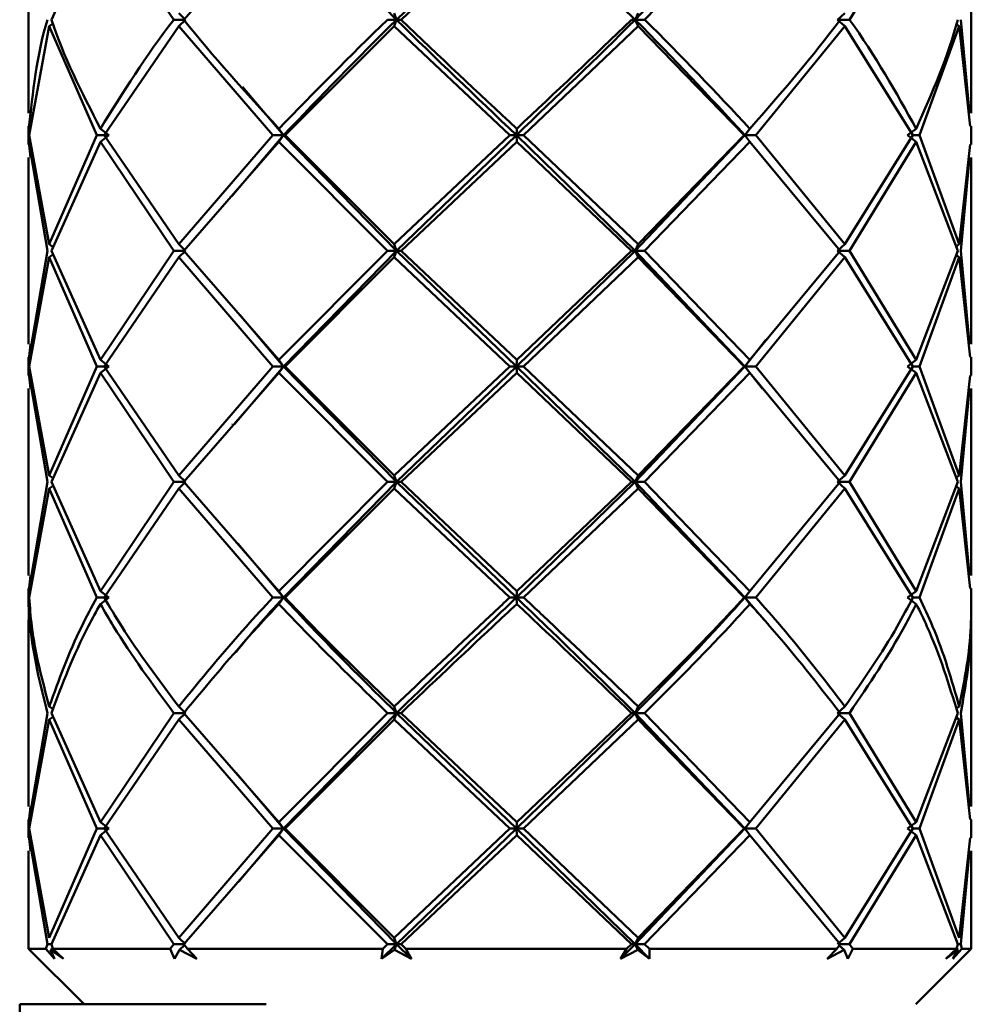
# Paper-space layout 'Лист1' of a CAD drawing. Units: millimetres. Extents: x -4943 to 2941, y -4081 to 3972.
# Drawn here: x -3824 to -3790, y -2125 to -2090 of the extents above; entities that cross this region are included whole.
import ezdxf

# ---------------------------------------------------------------- set-up
doc = ezdxf.new("R2010")
doc.units = ezdxf.units.MM

psp = doc.layouts.new('Лист1')

# ---------------------------------------------------------------- linework, layer by layer
at = {"color": 7, "linetype": 'Continuous', "lineweight": 50}
for p, q in [((-3814.595, -2085.348), (-3810.525, -2089.516)), ((-3806.2, -2085.348), (-3810.525, -2089.516)), ((-3806.2, -2085.348), (-3801.916, -2089.516)), ((-3797.964, -2085.348), (-3801.916, -2089.516)), ((-3822.971, -2089.516), (-3821.203, -2085.582)), ((-3821.203, -2085.582), (-3818.56, -2089.516)), ((-3818.194, -2089.516), (-3814.763, -2085.582)), ((-3810.361, -2089.516), (-3806.188, -2085.582)), ((-3801.573, -2089.516), (-3797.774, -2085.582)), ((-3794.182, -2089.516), (-3791.777, -2085.582)), ((-3823.792, -2086.146), (-3823.792, -2092.883)), ((-3789.792, -2092.883), (-3789.792, -2086.146)), ((-3818.378, -2089.282), (-3818.133, -2089.516)), ((-3810.605, -2089.282), (-3810.525, -2089.516)), ((-3801.811, -2089.282), (-3801.916, -2089.516)), ((-3794.351, -2089.282), (-3794.614, -2089.516)), ((-3823.771, -2093.681), (-3823.046, -2089.75)), ((-3823.046, -2089.75), (-3822.902, -2089.652)), ((-3823.046, -2089.75), (-3821.334, -2093.681)), ((-3821.069, -2093.681), (-3818.378, -2089.75)), ((-3818.133, -2089.516), (-3818.56, -2089.516)), ((-3818.378, -2089.75), (-3818.133, -2089.516)), ((-3818.378, -2089.75), (-3814.983, -2093.681)), ((-3814.542, -2093.681), (-3810.605, -2089.75)), ((-3810.525, -2089.516), (-3810.849, -2089.516)), ((-3810.605, -2089.75), (-3810.525, -2089.516)), ((-3810.605, -2089.75), (-3806.438, -2093.681)), ((-3810.525, -2089.516), (-3810.361, -2089.516)), ((-3805.938, -2093.681), (-3801.811, -2089.75)), ((-3801.916, -2089.516), (-3802.051, -2089.516)), ((-3801.811, -2089.75), (-3801.916, -2089.516)), ((-3801.916, -2089.516), (-3801.573, -2089.516)), ((-3801.811, -2089.75), (-3797.987, -2093.681)), ((-3797.563, -2093.681), (-3794.351, -2089.75)), ((-3794.351, -2089.75), (-3794.614, -2089.516)), ((-3794.614, -2089.516), (-3794.182, -2089.516)), ((-3794.351, -2089.75), (-3791.896, -2093.681)), ((-3791.661, -2093.681), (-3790.225, -2089.75)), ((-3790.225, -2089.75), (-3790.354, -2089.663)), ((-3790.225, -2089.75), (-3789.832, -2093.35)), ((-3816.08, -2091.932), (-3814.595, -2093.681)), ((-3823.781, -2093.447), (-3823.728, -2092.883)), ((-3797.119, -2092.71), (-3797.115, -2092.71)), ((-3823.792, -2093.35), (-3823.792, -2094.012)), ((-3823.752, -2093.35), (-3823.788, -2093.681)), ((-3789.792, -2094.012), (-3789.792, -2093.35)), ((-3823.788, -2093.681), (-3823.752, -2094.012)), ((-3823.046, -2097.614), (-3823.771, -2093.681)), ((-3821.334, -2093.681), (-3823.046, -2097.614)), ((-3820.899, -2093.681), (-3821.334, -2093.681)), ((-3821.203, -2093.447), (-3820.899, -2093.681)), ((-3821.203, -2093.915), (-3820.899, -2093.681)), ((-3818.378, -2097.614), (-3821.069, -2093.681)), ((-3814.983, -2093.681), (-3818.378, -2097.614)), ((-3814.595, -2093.681), (-3816.459, -2095.876)), ((-3814.595, -2093.681), (-3814.983, -2093.681)), ((-3814.763, -2093.447), (-3814.595, -2093.681)), ((-3814.763, -2093.915), (-3814.595, -2093.681)), ((-3814.595, -2093.681), (-3814.542, -2093.681)), ((-3814.595, -2093.681), (-3810.525, -2097.849)), ((-3810.605, -2097.614), (-3814.542, -2093.681)), ((-3806.438, -2093.681), (-3810.605, -2097.614)), ((-3806.2, -2093.681), (-3810.525, -2097.849)), ((-3806.2, -2093.681), (-3806.438, -2093.681)), ((-3806.188, -2093.447), (-3806.2, -2093.681)), ((-3806.188, -2093.915), (-3806.2, -2093.681)), ((-3806.2, -2093.681), (-3801.916, -2097.849)), ((-3806.2, -2093.681), (-3805.938, -2093.681)), ((-3801.811, -2097.614), (-3805.938, -2093.681)), ((-3797.964, -2093.681), (-3801.916, -2097.849)), ((-3797.987, -2093.681), (-3801.811, -2097.614)), ((-3797.964, -2093.681), (-3797.987, -2093.681)), ((-3797.774, -2093.447), (-3797.964, -2093.681)), ((-3797.774, -2093.915), (-3797.964, -2093.681)), ((-3797.964, -2093.681), (-3797.563, -2093.681)), ((-3794.351, -2097.614), (-3797.563, -2093.681)), ((-3791.896, -2093.681), (-3794.351, -2097.614)), ((-3791.777, -2093.447), (-3792.094, -2093.681)), ((-3791.777, -2093.915), (-3792.094, -2093.681)), ((-3791.896, -2093.681), (-3791.661, -2093.681)), ((-3790.225, -2097.614), (-3791.661, -2093.681)), ((-3823.781, -2093.915), (-3823.117, -2097.849)), ((-3823.728, -2094.479), (-3823.781, -2093.915)), ((-3822.971, -2097.849), (-3821.203, -2093.915)), ((-3821.203, -2093.915), (-3818.56, -2097.849)), ((-3818.194, -2097.849), (-3814.763, -2093.915)), ((-3814.763, -2093.915), (-3810.849, -2097.849)), ((-3810.361, -2097.849), (-3806.188, -2093.915)), ((-3806.188, -2093.915), (-3802.051, -2097.849)), ((-3801.573, -2097.849), (-3797.774, -2093.915)), ((-3797.774, -2093.915), (-3794.523, -2097.849)), ((-3794.182, -2097.849), (-3791.777, -2093.915)), ((-3791.777, -2093.915), (-3790.283, -2097.849)), ((-3789.832, -2094.012), (-3790.225, -2097.614)), ((-3823.792, -2094.479), (-3823.792, -2101.217)), ((-3797.247, -2094.504), (-3797.247, -2094.504)), ((-3790.171, -2097.849), (-3789.856, -2094.479)), ((-3789.792, -2101.217), (-3789.792, -2094.479)), ((-3816.546, -2095.882), (-3816.552, -2095.882)), ((-3823.046, -2097.614), (-3822.902, -2097.713)), ((-3818.378, -2097.614), (-3818.133, -2097.849)), ((-3810.605, -2097.614), (-3810.525, -2097.849)), ((-3801.811, -2097.614), (-3801.916, -2097.849)), ((-3794.351, -2097.614), (-3794.614, -2097.849)), ((-3790.225, -2097.614), (-3790.354, -2097.701)), ((-3823.117, -2097.849), (-3823.781, -2101.781)), ((-3823.046, -2098.083), (-3822.902, -2097.985)), ((-3821.203, -2101.781), (-3822.971, -2097.849)), ((-3818.56, -2097.849), (-3821.203, -2101.781)), ((-3818.133, -2097.849), (-3818.56, -2097.849)), ((-3818.378, -2098.083), (-3818.133, -2097.849)), ((-3814.763, -2101.781), (-3818.194, -2097.849)), ((-3810.849, -2097.849), (-3814.763, -2101.781)), ((-3810.525, -2097.849), (-3814.595, -2102.015)), ((-3810.525, -2097.849), (-3810.849, -2097.849)), ((-3810.605, -2098.083), (-3810.525, -2097.849)), ((-3810.525, -2097.849), (-3810.361, -2097.849)), ((-3810.525, -2097.849), (-3806.2, -2102.015)), ((-3806.188, -2101.781), (-3810.361, -2097.849)), ((-3801.916, -2097.849), (-3806.2, -2102.015)), ((-3802.051, -2097.849), (-3806.188, -2101.781)), ((-3801.916, -2097.849), (-3802.051, -2097.849)), ((-3801.811, -2098.083), (-3801.916, -2097.849)), ((-3801.916, -2097.849), (-3797.964, -2102.015)), ((-3801.916, -2097.849), (-3801.573, -2097.849)), ((-3797.774, -2101.781), (-3801.573, -2097.849)), ((-3794.523, -2097.849), (-3797.774, -2101.781)), ((-3794.351, -2098.083), (-3794.614, -2097.849)), ((-3794.614, -2097.849), (-3794.182, -2097.849)), ((-3791.777, -2101.781), (-3794.182, -2097.849)), ((-3790.283, -2097.849), (-3791.777, -2101.781)), ((-3790.225, -2098.083), (-3790.354, -2097.996)), ((-3789.856, -2101.217), (-3790.171, -2097.849)), ((-3823.771, -2102.015), (-3823.046, -2098.083)), ((-3823.046, -2098.083), (-3821.334, -2102.015)), ((-3821.069, -2102.015), (-3818.378, -2098.083)), ((-3818.378, -2098.083), (-3814.983, -2102.015)), ((-3814.542, -2102.015), (-3810.605, -2098.083)), ((-3810.605, -2098.083), (-3806.438, -2102.015)), ((-3805.938, -2102.015), (-3801.811, -2098.083)), ((-3801.811, -2098.083), (-3797.987, -2102.015)), ((-3797.563, -2102.015), (-3794.351, -2098.083)), ((-3794.351, -2098.083), (-3791.896, -2102.015)), ((-3791.661, -2102.015), (-3790.225, -2098.083)), ((-3790.225, -2098.083), (-3789.832, -2101.685)), ((-3816.17, -2100.161), (-3814.595, -2102.015)), ((-3797.197, -2101.061), (-3797.964, -2102.015)), ((-3797.122, -2101.046), (-3797.118, -2101.046)), ((-3823.781, -2101.781), (-3823.728, -2101.217)), ((-3823.792, -2101.685), (-3823.792, -2102.346)), ((-3823.752, -2101.685), (-3823.788, -2102.015)), ((-3821.203, -2101.781), (-3820.899, -2102.015)), ((-3814.763, -2101.781), (-3814.595, -2102.015)), ((-3806.188, -2101.781), (-3806.2, -2102.015)), ((-3797.774, -2101.781), (-3797.964, -2102.015)), ((-3791.777, -2101.781), (-3792.094, -2102.015)), ((-3789.792, -2102.346), (-3789.792, -2101.685)), ((-3823.788, -2102.015), (-3823.752, -2102.346)), ((-3823.781, -2102.249), (-3823.117, -2106.181)), ((-3823.728, -2102.813), (-3823.781, -2102.249)), ((-3823.046, -2105.947), (-3823.771, -2102.015)), ((-3821.334, -2102.015), (-3823.046, -2105.947)), ((-3822.971, -2106.181), (-3821.203, -2102.249)), ((-3820.899, -2102.015), (-3821.334, -2102.015)), ((-3821.203, -2102.249), (-3820.899, -2102.015)), ((-3821.203, -2102.249), (-3818.56, -2106.181)), ((-3818.378, -2105.947), (-3821.069, -2102.015)), ((-3814.983, -2102.015), (-3818.378, -2105.947)), ((-3818.194, -2106.181), (-3814.763, -2102.249)), ((-3814.595, -2102.015), (-3816.366, -2104.1)), ((-3814.595, -2102.015), (-3814.983, -2102.015)), ((-3814.763, -2102.249), (-3814.595, -2102.015)), ((-3814.763, -2102.249), (-3810.849, -2106.181)), ((-3814.595, -2102.015), (-3814.542, -2102.015)), ((-3814.595, -2102.015), (-3810.525, -2106.181)), ((-3810.605, -2105.947), (-3814.542, -2102.015)), ((-3806.438, -2102.015), (-3810.605, -2105.947)), ((-3806.2, -2102.015), (-3810.525, -2106.181)), ((-3810.361, -2106.181), (-3806.188, -2102.249)), ((-3806.2, -2102.015), (-3806.438, -2102.015)), ((-3806.188, -2102.249), (-3806.2, -2102.015)), ((-3806.2, -2102.015), (-3801.916, -2106.181)), ((-3806.2, -2102.015), (-3805.938, -2102.015)), ((-3806.188, -2102.249), (-3802.051, -2106.181)), ((-3801.811, -2105.947), (-3805.938, -2102.015)), ((-3797.964, -2102.015), (-3801.916, -2106.181)), ((-3797.987, -2102.015), (-3801.811, -2105.947)), ((-3801.573, -2106.181), (-3797.774, -2102.249)), ((-3797.964, -2102.015), (-3797.987, -2102.015)), ((-3797.774, -2102.249), (-3797.964, -2102.015)), ((-3797.964, -2102.015), (-3797.317, -2102.82)), ((-3797.964, -2102.015), (-3797.563, -2102.015)), ((-3797.774, -2102.249), (-3794.523, -2106.181)), ((-3794.351, -2105.947), (-3797.563, -2102.015)), ((-3791.896, -2102.015), (-3794.351, -2105.947)), ((-3794.182, -2106.181), (-3791.777, -2102.249)), ((-3791.777, -2102.249), (-3792.094, -2102.015)), ((-3791.896, -2102.015), (-3791.661, -2102.015)), ((-3791.777, -2102.249), (-3790.283, -2106.181)), ((-3790.225, -2105.947), (-3791.661, -2102.015)), ((-3789.832, -2102.346), (-3790.225, -2105.947)), ((-3823.792, -2102.813), (-3823.792, -2109.551)), ((-3797.247, -2102.837), (-3797.247, -2102.837)), ((-3790.171, -2106.181), (-3789.856, -2102.813)), ((-3789.792, -2109.551), (-3789.792, -2102.813)), ((-3816.453, -2104.106), (-3816.457, -2104.106)), ((-3822.902, -2106.045), (-3823.046, -2105.947)), ((-3818.378, -2105.947), (-3818.133, -2106.181)), ((-3810.605, -2105.947), (-3810.525, -2106.181)), ((-3801.811, -2105.947), (-3801.916, -2106.181)), ((-3794.351, -2105.947), (-3794.614, -2106.181)), ((-3790.225, -2105.947), (-3790.354, -2106.034)), ((-3823.117, -2106.181), (-3823.781, -2110.115)), ((-3823.771, -2110.349), (-3823.046, -2106.416)), ((-3822.902, -2106.317), (-3823.046, -2106.416)), ((-3823.046, -2106.416), (-3821.334, -2110.349)), ((-3821.203, -2110.115), (-3822.971, -2106.181)), ((-3818.56, -2106.181), (-3821.203, -2110.115)), ((-3821.069, -2110.349), (-3818.378, -2106.416)), ((-3818.133, -2106.181), (-3818.56, -2106.181)), ((-3818.378, -2106.416), (-3818.133, -2106.181)), ((-3818.378, -2106.416), (-3814.983, -2110.349)), ((-3814.763, -2110.115), (-3818.194, -2106.181)), ((-3810.849, -2106.181), (-3814.763, -2110.115)), ((-3810.525, -2106.181), (-3814.595, -2110.349)), ((-3814.542, -2110.349), (-3810.605, -2106.416)), ((-3810.525, -2106.181), (-3810.849, -2106.181)), ((-3810.605, -2106.416), (-3810.525, -2106.181)), ((-3810.605, -2106.416), (-3806.438, -2110.349)), ((-3810.525, -2106.181), (-3810.361, -2106.181)), ((-3810.525, -2106.181), (-3806.2, -2110.349)), ((-3806.188, -2110.115), (-3810.361, -2106.181)), ((-3801.916, -2106.181), (-3806.2, -2110.349)), ((-3802.051, -2106.181), (-3806.188, -2110.115)), ((-3805.938, -2110.349), (-3801.811, -2106.416)), ((-3801.916, -2106.181), (-3802.051, -2106.181)), ((-3801.811, -2106.416), (-3801.916, -2106.181)), ((-3801.916, -2106.181), (-3797.964, -2110.349)), ((-3801.916, -2106.181), (-3801.573, -2106.181)), ((-3801.811, -2106.416), (-3797.987, -2110.349)), ((-3797.774, -2110.115), (-3801.573, -2106.181)), ((-3794.523, -2106.181), (-3797.774, -2110.115)), ((-3797.563, -2110.349), (-3794.351, -2106.416)), ((-3794.351, -2106.416), (-3794.614, -2106.181)), ((-3794.614, -2106.181), (-3794.182, -2106.181)), ((-3794.351, -2106.416), (-3791.896, -2110.349)), ((-3791.777, -2110.115), (-3794.182, -2106.181)), ((-3790.283, -2106.181), (-3791.777, -2110.115)), ((-3791.661, -2110.349), (-3790.225, -2106.416)), ((-3790.225, -2106.416), (-3790.354, -2106.329)), ((-3790.225, -2106.416), (-3789.832, -2110.018)), ((-3789.856, -2109.551), (-3790.171, -2106.181)), ((-3816.337, -2108.393), (-3816.337, -2108.393)), ((-3816.25, -2108.4), (-3814.595, -2110.349)), ((-3823.781, -2110.115), (-3823.728, -2109.551)), ((-3823.792, -2110.018), (-3823.792, -2110.68)), ((-3823.752, -2110.018), (-3823.788, -2110.349)), ((-3789.792, -2110.68), (-3789.792, -2110.018)), ((-3823.788, -2110.349), (-3823.784, -2110.68)), ((-3821.334, -2110.349), (-3820.899, -2110.349)), ((-3820.899, -2110.349), (-3821.203, -2110.115)), ((-3820.899, -2110.349), (-3821.203, -2110.583)), ((-3814.595, -2110.349), (-3814.983, -2110.349)), ((-3814.763, -2110.115), (-3814.595, -2110.349)), ((-3814.763, -2110.583), (-3814.595, -2110.349)), ((-3814.595, -2110.349), (-3814.542, -2110.349)), ((-3806.2, -2110.349), (-3806.438, -2110.349)), ((-3806.188, -2110.115), (-3806.2, -2110.349)), ((-3806.188, -2110.583), (-3806.2, -2110.349)), ((-3806.2, -2110.349), (-3805.938, -2110.349)), ((-3797.964, -2110.349), (-3797.987, -2110.349)), ((-3797.774, -2110.115), (-3797.964, -2110.349)), ((-3797.774, -2110.583), (-3797.964, -2110.349)), ((-3797.964, -2110.349), (-3797.273, -2111.145)), ((-3797.964, -2110.349), (-3797.563, -2110.349)), ((-3791.777, -2110.115), (-3792.094, -2110.349)), ((-3791.777, -2110.583), (-3792.094, -2110.349)), ((-3791.896, -2110.349), (-3791.661, -2110.349)), ((-3823.787, -2111.148), (-3823.781, -2110.583)), ((-3823.792, -2111.148), (-3823.792, -2117.884)), ((-3797.247, -2111.171), (-3797.247, -2111.171)), ((-3789.792, -2117.884), (-3789.792, -2111.148)), ((-3816.368, -2112.339), (-3816.369, -2112.339)), ((-3823.046, -2114.28), (-3822.902, -2114.378)), ((-3818.133, -2114.514), (-3818.378, -2114.28)), ((-3810.605, -2114.28), (-3810.525, -2114.514)), ((-3801.811, -2114.28), (-3801.916, -2114.514)), ((-3794.351, -2114.28), (-3794.614, -2114.514)), ((-3790.225, -2114.28), (-3790.354, -2114.367)), ((-3823.117, -2114.514), (-3823.781, -2118.448)), ((-3823.046, -2114.748), (-3822.901, -2114.65)), ((-3821.203, -2118.448), (-3822.971, -2114.514)), ((-3818.56, -2114.514), (-3821.203, -2118.448)), ((-3818.56, -2114.514), (-3818.133, -2114.514)), ((-3818.133, -2114.514), (-3818.378, -2114.748)), ((-3814.763, -2118.448), (-3818.194, -2114.514)), ((-3810.849, -2114.514), (-3814.763, -2118.448)), ((-3810.525, -2114.514), (-3814.595, -2118.682)), ((-3810.525, -2114.514), (-3810.849, -2114.514)), ((-3810.605, -2114.748), (-3810.525, -2114.514)), ((-3810.525, -2114.514), (-3806.2, -2118.682)), ((-3810.525, -2114.514), (-3810.361, -2114.514)), ((-3806.188, -2118.448), (-3810.361, -2114.514)), ((-3801.916, -2114.514), (-3806.2, -2118.682)), ((-3802.051, -2114.514), (-3806.188, -2118.448)), ((-3801.916, -2114.514), (-3802.051, -2114.514)), ((-3801.811, -2114.748), (-3801.916, -2114.514)), ((-3801.916, -2114.514), (-3797.964, -2118.682)), ((-3801.916, -2114.514), (-3801.573, -2114.514)), ((-3797.774, -2118.448), (-3801.573, -2114.514)), ((-3794.523, -2114.514), (-3797.774, -2118.448)), ((-3794.351, -2114.748), (-3794.614, -2114.514)), ((-3794.614, -2114.514), (-3794.182, -2114.514)), ((-3791.777, -2118.448), (-3794.182, -2114.514)), ((-3790.283, -2114.514), (-3791.777, -2118.448)), ((-3790.225, -2114.748), (-3790.356, -2114.661)), ((-3789.856, -2117.884), (-3790.171, -2114.514)), ((-3823.771, -2118.682), (-3823.046, -2114.748)), ((-3823.046, -2114.748), (-3821.334, -2118.682)), ((-3821.069, -2118.682), (-3818.378, -2114.748)), ((-3818.378, -2114.748), (-3814.983, -2118.682)), ((-3814.542, -2118.682), (-3810.605, -2114.748)), ((-3810.605, -2114.748), (-3806.438, -2118.682)), ((-3805.938, -2118.682), (-3801.811, -2114.748)), ((-3801.811, -2114.748), (-3797.987, -2118.682)), ((-3797.563, -2118.682), (-3794.351, -2114.748)), ((-3794.351, -2114.748), (-3791.896, -2118.682)), ((-3791.661, -2118.682), (-3790.225, -2114.748)), ((-3790.225, -2114.748), (-3789.832, -2118.352)), ((-3816.403, -2116.653), (-3816.401, -2116.653)), ((-3816.313, -2116.658), (-3814.595, -2118.682)), ((-3823.781, -2118.448), (-3823.728, -2117.884)), ((-3823.792, -2118.352), (-3823.792, -2119.013)), ((-3823.752, -2118.352), (-3823.788, -2118.682)), ((-3821.203, -2118.448), (-3820.899, -2118.682)), ((-3814.595, -2118.682), (-3814.763, -2118.448)), ((-3806.188, -2118.448), (-3806.2, -2118.682)), ((-3797.774, -2118.448), (-3797.964, -2118.682)), ((-3791.777, -2118.448), (-3792.094, -2118.682)), ((-3789.792, -2119.013), (-3789.792, -2118.352)), ((-3823.788, -2118.682), (-3823.752, -2119.013)), ((-3823.781, -2118.917), (-3823.117, -2122.848)), ((-3823.728, -2119.481), (-3823.781, -2118.917)), ((-3823.046, -2122.614), (-3823.771, -2118.682)), ((-3821.334, -2118.682), (-3823.046, -2122.614)), ((-3822.971, -2122.848), (-3821.203, -2118.917)), ((-3820.899, -2118.682), (-3821.334, -2118.682)), ((-3821.203, -2118.917), (-3820.899, -2118.682)), ((-3821.203, -2118.917), (-3818.56, -2122.848)), ((-3818.378, -2122.614), (-3821.069, -2118.682)), ((-3814.983, -2118.682), (-3818.378, -2122.614)), ((-3818.194, -2122.848), (-3814.763, -2118.917)), ((-3814.595, -2118.682), (-3816.209, -2120.582)), ((-3814.983, -2118.682), (-3814.595, -2118.682)), ((-3814.595, -2118.682), (-3814.763, -2118.917)), ((-3814.763, -2118.917), (-3810.849, -2122.848)), ((-3814.542, -2118.682), (-3814.595, -2118.682)), ((-3814.595, -2118.682), (-3810.525, -2122.848)), ((-3810.605, -2122.614), (-3814.542, -2118.682)), ((-3806.438, -2118.682), (-3810.605, -2122.614)), ((-3806.2, -2118.682), (-3810.525, -2122.848)), ((-3810.361, -2122.848), (-3806.188, -2118.917)), ((-3806.2, -2118.682), (-3806.438, -2118.682)), ((-3806.188, -2118.917), (-3806.2, -2118.682)), ((-3806.2, -2118.682), (-3801.916, -2122.848)), ((-3806.2, -2118.682), (-3805.938, -2118.682)), ((-3806.188, -2118.917), (-3802.051, -2122.848)), ((-3801.811, -2122.614), (-3805.938, -2118.682)), ((-3797.964, -2118.682), (-3801.916, -2122.848)), ((-3797.987, -2118.682), (-3801.811, -2122.614)), ((-3801.573, -2122.848), (-3797.774, -2118.917)), ((-3797.964, -2118.682), (-3797.987, -2118.682)), ((-3797.774, -2118.917), (-3797.964, -2118.682)), ((-3797.964, -2118.682), (-3797.563, -2118.682)), ((-3797.774, -2118.917), (-3794.523, -2122.848)), ((-3794.351, -2122.614), (-3797.563, -2118.682)), ((-3791.896, -2118.682), (-3794.351, -2122.614)), ((-3794.182, -2122.848), (-3791.777, -2118.917)), ((-3791.777, -2118.917), (-3792.094, -2118.682)), ((-3791.896, -2118.682), (-3791.661, -2118.682)), ((-3791.777, -2118.917), (-3790.283, -2122.848)), ((-3790.225, -2122.614), (-3791.661, -2118.682)), ((-3789.832, -2119.013), (-3790.225, -2122.614)), ((-3823.792, -2119.481), (-3823.792, -2123.015)), ((-3797.247, -2119.505), (-3797.247, -2119.505)), ((-3790.171, -2122.848), (-3789.856, -2119.481)), ((-3789.792, -2123.015), (-3789.792, -2119.481)), ((-3823.117, -2122.848), (-3823.166, -2123.015)), ((-3822.971, -2122.848), (-3823.117, -2122.848)), ((-3822.915, -2123.015), (-3822.971, -2122.848)), ((-3818.56, -2122.848), (-3818.688, -2123.015)), ((-3818.194, -2122.848), (-3818.56, -2122.848)), ((-3818.378, -2122.614), (-3818.133, -2122.848)), ((-3818.06, -2123.015), (-3818.194, -2122.848)), ((-3810.525, -2122.848), (-3811.059, -2123.374)), ((-3810.849, -2122.848), (-3811.022, -2123.015)), ((-3810.849, -2122.848), (-3810.525, -2122.848)), ((-3810.525, -2122.848), (-3810.605, -2122.614)), ((-3810.525, -2122.848), (-3810.596, -2123.056)), ((-3810.361, -2122.848), (-3810.525, -2122.848)), ((-3810.525, -2122.848), (-3809.987, -2123.374)), ((-3810.186, -2123.015), (-3810.361, -2122.848)), ((-3801.916, -2122.848), (-3802.445, -2123.374)), ((-3802.051, -2122.848), (-3802.223, -2123.015)), ((-3801.916, -2122.848), (-3802.051, -2122.848)), ((-3801.811, -2122.614), (-3801.916, -2122.848)), ((-3801.823, -2123.056), (-3801.916, -2122.848)), ((-3801.916, -2122.848), (-3801.393, -2123.374)), ((-3801.916, -2122.848), (-3801.573, -2122.848)), ((-3801.403, -2123.015), (-3801.573, -2122.848)), ((-3794.523, -2122.848), (-3794.648, -2123.015)), ((-3794.351, -2122.614), (-3794.614, -2122.848)), ((-3794.523, -2122.848), (-3794.182, -2122.848)), ((-3794.063, -2123.015), (-3794.182, -2122.848)), ((-3790.283, -2122.848), (-3790.327, -2123.015)), ((-3790.283, -2122.848), (-3790.171, -2122.848)), ((-3790.134, -2123.015), (-3790.171, -2122.848)), ((-3823.792, -2123.015), (-3821.792, -2125.015)), ((-3823.792, -2123.015), (-3823.166, -2123.015)), ((-3822.855, -2123.374), (-3823.166, -2123.015)), ((-3823.007, -2123.056), (-3822.921, -2122.997)), ((-3823.007, -2123.056), (-3822.855, -2123.374)), ((-3822.533, -2123.374), (-3823.007, -2123.056)), ((-3822.915, -2123.015), (-3822.533, -2123.374)), ((-3822.915, -2123.015), (-3818.688, -2123.015)), ((-3818.53, -2123.374), (-3818.688, -2123.015)), ((-3818.35, -2123.056), (-3818.53, -2123.374)), ((-3818.35, -2123.056), (-3818.168, -2122.881)), ((-3817.724, -2123.374), (-3818.35, -2123.056)), ((-3818.06, -2123.015), (-3811.022, -2123.015)), ((-3818.06, -2123.015), (-3817.724, -2123.374)), ((-3811.059, -2123.374), (-3811.022, -2123.015)), ((-3810.596, -2123.056), (-3811.059, -2123.374)), ((-3809.987, -2123.374), (-3810.596, -2123.056)), ((-3810.186, -2123.015), (-3809.987, -2123.374)), ((-3810.186, -2123.015), (-3802.223, -2123.015)), ((-3802.445, -2123.374), (-3802.223, -2123.015)), ((-3801.823, -2123.056), (-3802.445, -2123.374)), ((-3801.393, -2123.374), (-3801.823, -2123.056)), ((-3801.403, -2123.015), (-3801.393, -2123.374)), ((-3801.403, -2123.015), (-3794.648, -2123.015)), ((-3794.996, -2123.374), (-3794.648, -2123.015)), ((-3794.381, -2123.056), (-3794.996, -2123.374)), ((-3794.381, -2123.056), (-3794.559, -2122.897)), ((-3794.246, -2123.374), (-3794.381, -2123.056)), ((-3794.063, -2123.015), (-3794.246, -2123.374)), ((-3794.063, -2123.015), (-3790.327, -2123.015)), ((-3791.792, -2125.015), (-3789.792, -2123.015)), ((-3790.707, -2123.374), (-3790.327, -2123.015)), ((-3790.265, -2123.056), (-3790.707, -2123.374)), ((-3790.134, -2123.015), (-3790.46, -2123.374)), ((-3790.46, -2123.374), (-3790.265, -2123.056)), ((-3790.265, -2123.056), (-3790.327, -2123.014)), ((-3790.134, -2123.015), (-3789.792, -2123.015)), ((-3824.114, -2125.015), (-3824.114, -2131.015)), ((-3815.219, -2125.015), (-3824.114, -2125.015))]:
    psp.add_line(p, q, dxfattribs=at)
at = {"color": 7, "linetype": 'Continuous', "lineweight": 50, "flags": 128}
for points in [[(-3789.856, -2092.883), (-3790.171, -2089.516), (-3790.171, -2089.516), (-3790.171, -2089.516)], [(-3797.247, -2109.526), (-3797.247, -2109.526), (-3797.247, -2109.526)], [(-3797.245, -2117.856), (-3797.245, -2117.856), (-3797.245, -2117.856)]]:
    psp.add_lwpolyline(points, dxfattribs=at)
at = {"color": 7, "linetype": 'Continuous', "lineweight": 50}
for points, knots in [([(-3823.117, -2089.516), (-3823.117, -2089.516), (-3823.507, -2090.825), (-3823.644, -2092.136), (-3823.781, -2093.447)], [0, 0, 0, 0, 0.0001, 1, 1, 1, 1]), ([(-3821.203, -2093.447), (-3821.872, -2092.136), (-3822.542, -2090.825), (-3822.971, -2089.516), (-3822.971, -2089.516)], [0, 0, 0, 0, 0.9999, 1, 1, 1, 1]), ([(-3818.56, -2089.516), (-3818.56, -2089.516), (-3819.568, -2090.825), (-3820.386, -2092.136), (-3821.203, -2093.447)], [0, 0, 0, 0, 0.0001, 1, 1, 1, 1]), ([(-3814.763, -2093.447), (-3815.96, -2092.136), (-3817.157, -2090.825), (-3818.194, -2089.516), (-3818.194, -2089.516)], [0, 0, 0, 0, 0.9999, 1, 1, 1, 1]), ([(-3810.849, -2089.516), (-3810.849, -2089.516), (-3812.206, -2090.825), (-3813.485, -2092.136), (-3814.763, -2093.447)], [0, 0, 0, 0, 0.0001, 1, 1, 1, 1]), ([(-3810.525, -2089.516), (-3810.525, -2089.516), (-3811.938, -2090.903), (-3813.266, -2092.292), (-3814.595, -2093.681)], [0, 0, 0, 0, 0.000094, 1, 1, 1, 1]), ([(-3810.525, -2089.516), (-3810.525, -2089.516), (-3809.112, -2090.903), (-3807.656, -2092.292), (-3806.2, -2093.681)], [0, 0, 0, 0, 0.000094, 1, 1, 1, 1]), ([(-3806.188, -2093.447), (-3807.591, -2092.136), (-3808.995, -2090.825), (-3810.361, -2089.516), (-3810.361, -2089.516)], [0, 0, 0, 0, 0.9999, 1, 1, 1, 1]), ([(-3801.916, -2089.516), (-3801.916, -2089.516), (-3803.302, -2090.903), (-3804.751, -2092.292), (-3806.2, -2093.681)], [0, 0, 0, 0, 0.000094, 1, 1, 1, 1]), ([(-3802.051, -2089.516), (-3802.051, -2089.516), (-3803.393, -2090.825), (-3804.79, -2092.136), (-3806.188, -2093.447)], [0, 0, 0, 0, 0.0001, 1, 1, 1, 1]), ([(-3801.916, -2089.516), (-3801.916, -2089.516), (-3800.53, -2090.903), (-3799.247, -2092.292), (-3797.964, -2093.681)], [0, 0, 0, 0, 0.000094, 1, 1, 1, 1]), ([(-3797.774, -2093.447), (-3799.008, -2092.136), (-3800.242, -2090.825), (-3801.572, -2089.516), (-3801.573, -2089.516)], [0, 0, 0, 0, 0.9999, 1, 1, 1, 1]), ([(-3794.523, -2089.516), (-3794.523, -2089.516), (-3795.491, -2090.825), (-3796.632, -2092.136), (-3797.774, -2093.447)], [0, 0, 0, 0, 0.0001, 1, 1, 1, 1]), ([(-3791.777, -2093.447), (-3792.511, -2092.136), (-3793.245, -2090.825), (-3794.182, -2089.516), (-3794.182, -2089.516)], [0, 0, 0, 0, 0.9999, 1, 1, 1, 1]), ([(-3790.283, -2089.516), (-3790.283, -2089.516), (-3790.617, -2090.825), (-3791.197, -2092.136), (-3791.777, -2093.447)], [0, 0, 0, 0, 0.0001, 1, 1, 1, 1]), ([(-3823.046, -2114.28), (-3823.303, -2113.316), (-3823.652, -2112.004), (-3823.746, -2110.696), (-3823.771, -2110.349)], [0, 0, 0, 0, 0.735236, 1, 1, 1, 1]), ([(-3821.334, -2110.349), (-3821.521, -2110.696), (-3822.227, -2112.004), (-3822.699, -2113.316), (-3823.046, -2114.28)], [0, 0, 0, 0, 0.264764, 1, 1, 1, 1]), ([(-3818.378, -2114.28), (-3819.1, -2113.316), (-3820.082, -2112.004), (-3820.862, -2110.696), (-3821.069, -2110.349)], [0, 0, 0, 0, 0.735236, 1, 1, 1, 1]), ([(-3814.983, -2110.349), (-3815.305, -2110.696), (-3816.523, -2112.004), (-3817.592, -2113.316), (-3818.378, -2114.28)], [0, 0, 0, 0, 0.264764, 1, 1, 1, 1]), ([(-3814.595, -2110.349), (-3814.917, -2110.696), (-3815.526, -2111.352), (-3816.06, -2112.009), (-3816.312, -2112.319)], [0, 0, 0, 0, 0.528061, 1, 1, 1, 1]), ([(-3814.595, -2110.349), (-3814.271, -2110.696), (-3812.976, -2112.082), (-3811.575, -2113.472), (-3810.525, -2114.514)], [0, 0, 0, 0, 0.249908, 1, 1, 1, 1]), ([(-3810.605, -2114.28), (-3811.599, -2113.316), (-3812.95, -2112.004), (-3814.208, -2110.696), (-3814.542, -2110.349)], [0, 0, 0, 0, 0.735236, 1, 1, 1, 1]), ([(-3806.438, -2110.349), (-3806.809, -2110.696), (-3808.211, -2112.004), (-3809.591, -2113.316), (-3810.605, -2114.28)], [0, 0, 0, 0, 0.264764, 1, 1, 1, 1]), ([(-3806.2, -2110.349), (-3806.564, -2110.696), (-3808.017, -2112.082), (-3809.45, -2113.472), (-3810.525, -2114.514)], [0, 0, 0, 0, 0.249908, 1, 1, 1, 1]), ([(-3806.2, -2110.349), (-3805.838, -2110.696), (-3804.386, -2112.082), (-3802.975, -2113.472), (-3801.916, -2114.514)], [0, 0, 0, 0, 0.2499084, 1, 1, 1, 1]), ([(-3801.811, -2114.28), (-3802.81, -2113.316), (-3804.169, -2112.004), (-3805.568, -2110.696), (-3805.938, -2110.349)], [0, 0, 0, 0, 0.735236, 1, 1, 1, 1]), ([(-3797.964, -2110.349), (-3798.275, -2110.696), (-3799.521, -2112.082), (-3800.889, -2113.472), (-3801.916, -2114.514)], [0, 0, 0, 0, 0.249908, 1, 1, 1, 1]), ([(-3797.987, -2110.349), (-3798.307, -2110.696), (-3799.518, -2112.004), (-3800.84, -2113.316), (-3801.811, -2114.28)], [0, 0, 0, 0, 0.264764, 1, 1, 1, 1]), ([(-3794.351, -2114.28), (-3795.088, -2113.316), (-3796.09, -2112.004), (-3797.255, -2110.696), (-3797.563, -2110.349)], [0, 0, 0, 0, 0.735236, 1, 1, 1, 1]), ([(-3791.896, -2110.349), (-3792.08, -2110.696), (-3792.775, -2112.004), (-3793.684, -2113.316), (-3794.351, -2114.28)], [0, 0, 0, 0, 0.264764, 1, 1, 1, 1]), ([(-3790.225, -2114.28), (-3790.502, -2113.316), (-3790.879, -2112.004), (-3791.497, -2110.696), (-3791.661, -2110.349)], [0, 0, 0, 0, 0.735236, 1, 1, 1, 1]), ([(-3823.781, -2110.583), (-3823.767, -2110.852), (-3823.7, -2112.16), (-3823.375, -2113.472), (-3823.117, -2114.514)], [0, 0, 0, 0, 0.205263, 1, 1, 1, 1]), ([(-3822.971, -2114.514), (-3822.577, -2113.472), (-3822.081, -2112.16), (-3821.352, -2110.852), (-3821.203, -2110.583)], [0, 0, 0, 0, 0.7947369, 1, 1, 1, 1]), ([(-3821.203, -2110.583), (-3821.047, -2110.852), (-3820.289, -2112.16), (-3819.325, -2113.472), (-3818.56, -2114.514)], [0, 0, 0, 0, 0.205263, 1, 1, 1, 1]), ([(-3818.194, -2114.514), (-3817.331, -2113.472), (-3816.245, -2112.16), (-3815.016, -2110.852), (-3814.763, -2110.583)], [0, 0, 0, 0, 0.794737, 1, 1, 1, 1]), ([(-3814.763, -2110.583), (-3814.507, -2110.852), (-3813.261, -2112.16), (-3811.917, -2113.472), (-3810.849, -2114.514)], [0, 0, 0, 0, 0.205263, 1, 1, 1, 1]), ([(-3810.361, -2114.514), (-3809.261, -2113.472), (-3807.876, -2112.16), (-3806.475, -2110.852), (-3806.188, -2110.583)], [0, 0, 0, 0, 0.794737, 1, 1, 1, 1]), ([(-3806.188, -2110.583), (-3805.9, -2110.852), (-3804.501, -2112.16), (-3803.135, -2113.472), (-3802.051, -2114.514)], [0, 0, 0, 0, 0.205263, 1, 1, 1, 1]), ([(-3801.573, -2114.514), (-3800.53, -2113.472), (-3799.217, -2112.16), (-3798.02, -2110.852), (-3797.774, -2110.583)], [0, 0, 0, 0, 0.794737, 1, 1, 1, 1]), ([(-3797.774, -2110.583), (-3797.532, -2110.852), (-3796.354, -2112.16), (-3795.334, -2113.472), (-3794.523, -2114.514)], [0, 0, 0, 0, 0.205263, 1, 1, 1, 1]), ([(-3794.182, -2114.514), (-3793.476, -2113.472), (-3792.588, -2112.16), (-3791.915, -2110.852), (-3791.777, -2110.583)], [0, 0, 0, 0, 0.7947369, 1, 1, 1, 1]), ([(-3791.777, -2110.583), (-3791.645, -2110.852), (-3791.004, -2112.16), (-3790.602, -2113.472), (-3790.283, -2114.514)], [0, 0, 0, 0, 0.205263, 1, 1, 1, 1]), ([(-3789.8, -2110.68), (-3789.8, -2110.917), (-3789.8, -2112.115), (-3790.036, -2113.316), (-3790.225, -2114.28)], [0, 0, 0, 0, 0.197012, 1, 1, 1, 1]), ([(-3790.171, -2114.514), (-3789.988, -2113.472), (-3789.769, -2112.218), (-3789.796, -2110.967), (-3789.801, -2110.756)], [0, 0, 0, 0, 0.831389, 1, 1, 1, 1])]:
    psp.add_open_spline(points, degree=3, knots=knots, dxfattribs=at)

doc.saveas('drawing.dxf')
